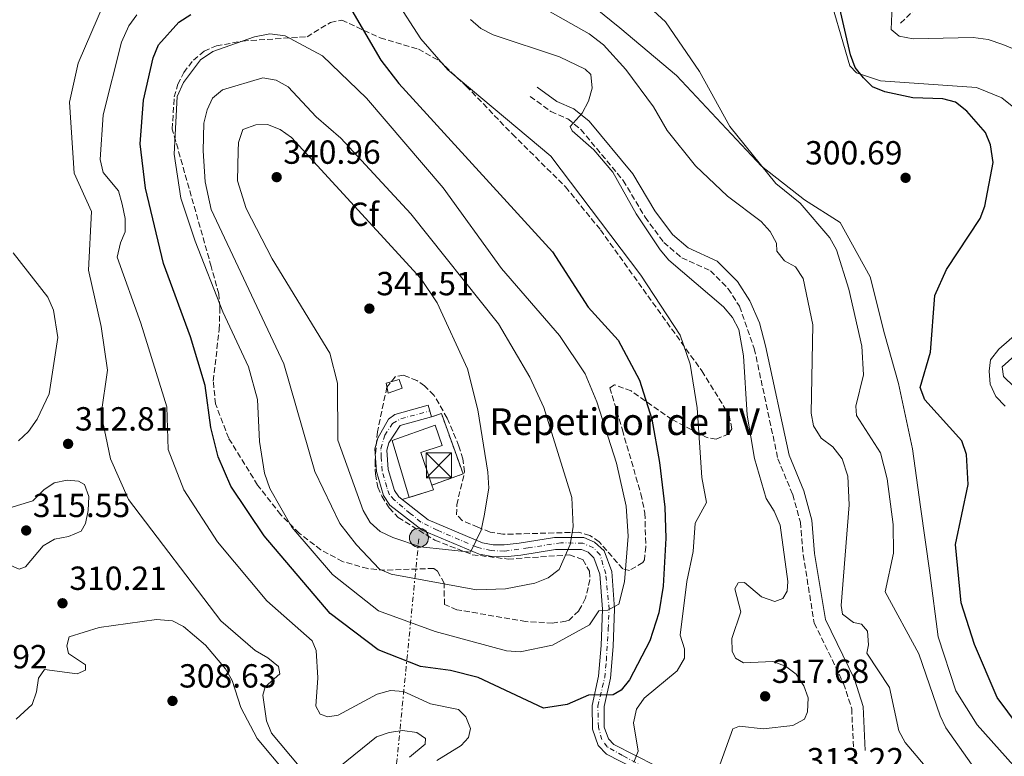
# Model space of a CAD drawing. Units: metres. Extents: x 618934 to 622422, y 4655414 to 4657783.
# Drawn here: x 619449 to 619744, y 4656676 to 4656897 of the extents above; entities that cross this region are included whole.
import ezdxf
from ezdxf.enums import TextEntityAlignment as Align

# ---------------------------------------------------------------- set-up
doc = ezdxf.new("R2010")
doc.units = ezdxf.units.M
doc.header["$MEASUREMENT"] = 0
for name, pattern in [('DGN Style 2', [1.7399219301090239, 1.043953158065414, -0.6959687720436097]), ('DGN Style 3', [2.435890702152634, 1.739921930109024, -0.6959687720436097]), ('DGN Style 4', [2.7856150101045474, 1.391937544087219, -0.6959687720436097, 0.001739921930109024, -0.6959687720436097]), ('DGN Style 7', [3.4798438602180486, 1.565929737098122, -0.6959687720436097, 0.5219765790327072, -0.6959687720436097])]:
    doc.linetypes.add(name, pattern=pattern)
for name, color, linetype, lineweight in [('Balsa-alberca', 142, 'Continuous', 0), ('Camino', 7, 'DGN Style 3', 0), ('Caseta-cabaña', 1, 'Continuous', 0), ('Complejo', 6, 'Continuous', 0), ('Cota de punto acotado terreno', 7, 'Continuous', 0), ('Curva de nivel directora', 30, 'Continuous', 30), ('Curva de nivel intermedia', 30, 'Continuous', 0), ('Edificio', 1, 'Continuous', 13), ('Eje pista pavimentada', 7, 'DGN Style 4', 0), ('Etiqueta de zona arbolada', 92, 'Continuous', 0), ('Límite de complejo', 6, 'Continuous', 13), ('Línea de cambio de uso (parcela vista)', 92, 'Continuous', 0), ('Línea de pista pavimentada', 7, 'Continuous', 0), ('Línea eléctrica', 6, 'DGN Style 7', 0), ('Margen derecho', 7, 'Continuous', 0), ('pavimentado', 23, 'Continuous', 0), ('Poste tendido eléctrico', 7, 'Continuous', 0), ('Punto acotado terreno (símbolo)', 7, 'Continuous', 0), ('Tela metálica o alambrada', 7, 'DGN Style 2', 0), ('Texto de Complejos e instalaciones', 6, 'Continuous', 0), ('Torre eléctrica', 7, 'Continuous', 0), ('Transformador', 7, 'Continuous', 0), ('Vaguada', 142, 'DGN Style 3', 13), ('Zona arbolada', 92, 'DGN Style 3', 0)]:
    doc.layers.add(name, color=color, linetype=linetype, lineweight=lineweight)
doc.styles.add('Style-Arial', font='arial.ttf')

# ---------------------------------------------------------------- blocks, each defined once
blk = doc.blocks.new('5PATER')
at = {"layer": 'Balsa-alberca', "linetype": 'Continuous', "lineweight": 0}
h = blk.add_hatch(color=51, dxfattribs=at)
edge = h.paths.add_edge_path()
edge.add_ellipse((0, 0), major_axis=(-0.1095731443231308, -0.1110710700762829), ratio=0.9994222409660317, start_angle=0, end_angle=360)
blk = doc.blocks.new('5TME')
at = {"layer": 'Transformador', "color": 7, "linetype": 'Continuous', "lineweight": 0}
for p, q in [((-0.375, 0.375), (0.375, -0.375)), ((0.3723, 0.3776), (-0.3716, -0.3784))]:
    blk.add_line(p, q, dxfattribs=at)
at = {"layer": 'Transformador', "color": 7, "linetype": 'Continuous', "lineweight": 0, "flags": 128}
blk.add_lwpolyline([(-0.375, -0.375), (0.375, -0.375), (0.375, 0.375), (-0.375, 0.375), (-0.3716, -0.3784)], dxfattribs=at)
blk = doc.blocks.new('5PELE')
at = {"layer": 'Transformador', "linetype": 'Continuous', "lineweight": 0}
h = blk.add_hatch(color=9, dxfattribs=at)
edge = h.paths.add_edge_path()
edge.add_arc((-2.000000476837158e-05, 0), 0.2850000000000001, 0, 360)
at = {"layer": 'Transformador', "color": 252, "linetype": 'Continuous', "lineweight": 0}
blk.add_circle((-2.000000476837158e-05, 0), 0.2850000000000001, dxfattribs=at)

msp = doc.modelspace()

# ---------------------------------------------------------------- linework, layer by layer
at = {"layer": 'Camino', "color": 7, "linetype": 'DGN Style 3', "lineweight": 0}
msp.add_polyline3d([(619602.1200000006, 4656873.82, 314.9900000000053), (619608.320000001, 4656869.31, 314.9900000000053), (619613.3799999993, 4656867.07, 314.570000000007), (619617.2800000019, 4656863.920000004, 314.570000000007), (619629.9699999987, 4656848.620000001, 314.570000000007), (619636.510000001, 4656837.63, 314.1499999999942), (619642.1000000013, 4656830.109999999, 314.1499999999942), (619647.489999998, 4656825.469999999, 313.729999999996), (619656.0699999989, 4656821.590000001, 313.3099999999977), (619661.4200000021, 4656816.230000001, 313.3099999999977), (619664.7600000015, 4656810.940000002, 313.3099999999977), (619669.2099999995, 4656798.31, 313.3099999999977), (619676.2699999983, 4656765.300000001, 312.0599999999978), (619680.7099999995, 4656754.560000001, 311.6399999999995), (619683.0100000018, 4656746.27, 311.6399999999995), (619683.8200000009, 4656736.480000002, 312.0599999999978), (619687.1700000014, 4656716.06, 311.2200000000013), (619695.949999999, 4656697.940000001, 310.8099999999977), (619698.3799999986, 4656690.399999999, 310.8099999999977), (619698.9299999987, 4656677.710000004, 310.3899999999995)], dxfattribs=at)
at = {"layer": 'Caseta-cabaña', "color": 1, "linetype": 'Continuous', "lineweight": 0, "elevation": 345.5399999999937, "flags": 128}
msp.add_lwpolyline([(619563.7800000003, 4656786.4), (619559.5700000003, 4656784.880000001), (619559.0199999996, 4656787.880000001), (619562.8300000001, 4656789.01), (619563.7800000003, 4656786.4)], close=True, dxfattribs=at)
msp.add_lwpolyline([(619559.5700000003, 4656784.880000001), (619559.0199999996, 4656787.880000001), (619562.8300000001, 4656789.01), (619563.7800000003, 4656786.4), (619559.5700000003, 4656784.880000001)], dxfattribs=at)
at = {"layer": 'Complejo', "color": 6, "linetype": 'Continuous', "lineweight": 0}
msp.add_polyline3d([(619563.8200000003, 4656753.059999999, 342.0900000000001), (619562.7300000006, 4656753.91, 342.2), (619561.4299999997, 4656755.800000001, 342.62), (619559.629999999, 4656762.080000003, 343.0300000000001), (619559.2199999989, 4656767.890000001, 343.45), (619559.7899999992, 4656770.030000002, 343.45), (619563.1600000003, 4656775.219999999, 343.87), (619572.5300000012, 4656777.859999999, 343.45), (619575.5399999992, 4656778.800000001, 342.67), (619582, 4656760.760000002, 340.76), (619572.6499999985, 4656757.350000001, 341.45), (619573.120000001, 4656755.980000001, 341.33)], close=True, dxfattribs=at)
at = {"layer": 'Curva de nivel directora', "color": 30, "linetype": 'Continuous', "lineweight": 30, "flags": 128}
for points, elevation in [([(619757.889999998, 4656672.33), (619741.9699999992, 4656693.730000002), (619735.1299999994, 4656709.600000001), (619731.1199999995, 4656722.140000002), (619729.4299999997, 4656739.609999999), (619733.2299999995, 4656757.570000002), (619732.7800000003, 4656766.51), (619731.3499999997, 4656770.650000001), (619720.2299999997, 4656782.940000001), (619718.8799999997, 4656786.670000001), (619721.9299999987, 4656797.189999999), (619723.2999999986, 4656814.180000001), (619726.7199999985, 4656822), (619736.7999999991, 4656837.26), (619738.2599999988, 4656840.980000001), (619740.7300000008, 4656853.99), (619739.9500000008, 4656859.300000001), (619738.4699999989, 4656863.020000001), (619732.8399999985, 4656869.430000001), (619729.4400000009, 4656872.119999999), (619725.6399999988, 4656873.15), (619716.649999999, 4656873.410000001), (619708.3299999996, 4656875.190000001), (619704.6199999992, 4656876.690000001), (619701.9500000004, 4656879.410000001), (619699.4299999991, 4656882.52), (619698.05, 4656886.290000001), (619694.0699999991, 4656903.780000002)], 300), ([(619548.7099999987, 4656899.59), (619557.3900000001, 4656884.65), (619562.75, 4656877.660000001), (619608.8099999982, 4656827.300000002), (619619.4500000001, 4656810.730000001), (619628.4499999988, 4656800.770000001), (619634.8599999994, 4656788.83), (619638.5099999993, 4656777.170000002), (619640.8000000003, 4656764.130000002), (619642.47, 4656750.760000001), (619642.6800000002, 4656741.529999999), (619641.9200000003, 4656727.140000002), (619640.6199999994, 4656719.140000002), (619637.9100000003, 4656710.720000002), (619631.8799999999, 4656699.080000001), (619629.3299999994, 4656695.980000001), (619627.0000000005, 4656694.520000001), (619619.5799999996, 4656694.480000001), (619613.1600000003, 4656691.640000002), (619606.0700000002, 4656690.560000001), (619586.5700000004, 4656699.789999999), (619578.2099999986, 4656701.87), (619569.239999999, 4656703.000000001), (619556.619999999, 4656708.02), (619542.2099999988, 4656718.869999999), (619522.4299999997, 4656742.210000001), (619512.4899999998, 4656757.050000003), (619508.6599999988, 4656765.87), (619506.4999999995, 4656774.59), (619504.7699999994, 4656787.210000002), (619500.3599999994, 4656801.760000001), (619492.3499999986, 4656823.740000002), (619486.8999999993, 4656846.350000001), (619485.339999999, 4656859.609999999), (619486.3099999991, 4656872.710000002), (619489.2399999994, 4656885.400000001), (619490.86, 4656889.270000001), (619496.8700000005, 4656896.070000002), (619500.4899999991, 4656898.400000001)], 325)]:
    msp.add_lwpolyline(points, dxfattribs=dict(at, elevation=elevation))
at = {"layer": 'Curva de nivel intermedia', "color": 30, "linetype": 'Continuous', "lineweight": 0, "flags": 128}
for points, elevation in [([(619478.4700000003, 4656910.939999998), (619466.8000000005, 4656883.83), (619464.1300000016, 4656872.100000001), (619465.5800000001, 4656850.829999999), (619470.7900000003, 4656839.390000001), (619469.8200000002, 4656821.75), (619473.6500000014, 4656804.900000001), (619475.5199999999, 4656791.81), (619473.6300000012, 4656778.650000001), (619476.4100000019, 4656765.230000001), (619481.8099999997, 4656753.109999999), (619509.4900000002, 4656716.759999999), (619519.7100000017, 4656707.8), (619523.5400000005, 4656705.65), (619526.7400000013, 4656703.02), (619527.1100000001, 4656700.84), (619522.7300000014, 4656696.970000001), (619522.0800000011, 4656694.439999999), (619523.1200000005, 4656686.800000001), (619524.6400000004, 4656683.090000001), (619532.9800000018, 4656673.170000001)], 315.0000000000001), ([(619747.6799999999, 4656887.660000001), (619743.6000000008, 4656889.349999999), (619739.230000001, 4656890.83), (619734.7000000003, 4656891.499999999), (619716.7699999998, 4656891.109999999), (619712.5400000007, 4656891.850000001), (619710.2300000017, 4656893.83), (619710.7800000017, 4656908.400000001)], 294.9999999999999), ([(619741.900000002, 4656662.939999998), (619726.5500000009, 4656684.669999998), (619724.8400000009, 4656688.279999998), (619718.4700000007, 4656706.84), (619708.4400000013, 4656725.4), (619710.8900000012, 4656736.989999999), (619710.7999999997, 4656745.55), (619709.0000000002, 4656759.259999999), (619707.0199999998, 4656767.01), (619699.8300000015, 4656778.24), (619699.6100000002, 4656781.080000001), (619701.87, 4656790.41), (619701.4200000007, 4656799.009999999), (619697.5600000005, 4656816.119999999), (619693.7899999998, 4656827.91), (619691.7900000016, 4656831.48), (619682.9600000003, 4656841.849999999), (619675.7000000004, 4656847.689999999), (619661.8899999993, 4656864.830000001), (619652.8400000012, 4656881.319999999), (619642.6100000008, 4656896.179999999), (619632.9300000003, 4656905.130000001)], 305.0000000000001), ([(619633.1400000004, 4656674.369999998), (619634.4400000012, 4656677.679999999), (619633.0800000001, 4656686.159999999), (619633.9500000018, 4656690.289999997), (619636.2100000015, 4656693.529999998), (619646.1200000001, 4656701.779999998), (619648.2900000005, 4656705.519999999), (619648.3399999996, 4656708.369999998), (619647.0000000007, 4656712.430000001), (619649.0400000014, 4656728.5), (619650.9400000013, 4656737.479999999), (619651.5200000004, 4656745.930000001), (619654.9000000021, 4656752.15), (619653.5200000008, 4656759.63), (619652.1300000005, 4656780.58), (619649.9600000001, 4656793.600000001), (619646.9699999995, 4656802.310000001), (619635.1900000002, 4656820.25), (619608.2800000008, 4656855.899999999), (619577.4300000007, 4656881.779999998), (619569.3300000004, 4656891.09), (619561.8800000006, 4656902.689999998)], 319.9999999999999), ([(619722.5900000001, 4656670.59), (619714.4299999995, 4656680.259999999), (619712.5000000005, 4656683.779999998), (619709.6999999998, 4656696.73), (619702.9200000005, 4656707.08), (619703.4300000002, 4656709.499999999), (619703.0600000013, 4656713.59), (619701.2599999999, 4656715.730000001), (619698.9000000017, 4656716.27), (619695.6600000006, 4656718.730000001), (619695.2400000005, 4656721.279999998), (619697.6600000011, 4656751.5), (619697.240000001, 4656760.019999999), (619695.4900000007, 4656765.24), (619692.7000000012, 4656768.800000001), (619689.2700000004, 4656771.4), (619686.900000001, 4656775.15), (619686.1900000002, 4656778.970000001), (619686.6900000009, 4656805.42), (619683.8200000009, 4656819.289999999), (619681.5099999999, 4656822.82), (619678.2400000019, 4656824.550000001), (619675.9199999995, 4656827.499999999), (619675.8300000001, 4656829.84), (619673.9800000016, 4656833.38), (619671.2999999993, 4656836.350000001), (619661.2099999997, 4656843.970000001), (619651.6100000021, 4656853.060000001), (619643.0700000012, 4656863.630000001), (619639.03, 4656870.689999999), (619630.7700000011, 4656881.880000001), (619624.0099999997, 4656889.239999999), (619619.7899999997, 4656892.58), (619600.9800000006, 4656903.26)], 310), ([(619484.2999999997, 4656898.279999998), (619481.9400000017, 4656894.980000001), (619479.7800000003, 4656890.119999999), (619474.2700000005, 4656868.36), (619473.3300000017, 4656854.92), (619474.2300000002, 4656851.02), (619478.8000000011, 4656845.539999999), (619479.9700000002, 4656841.52), (619480.8200000017, 4656837.269999999), (619480.8600000021, 4656833.27), (619479.4600000005, 4656830.009999999), (619478.4800000016, 4656825.640000002), (619485.5700000015, 4656805.929999999), (619493.360000001, 4656780.859999999), (619493.7000000009, 4656768.09), (619498.4500000007, 4656756), (619508.5, 4656740.390000001), (619523.3000000013, 4656722.74), (619536.8700000012, 4656710.769999999), (619538.02, 4656707.869999999), (619538.5200000008, 4656699.67), (619537.9100000005, 4656691.13), (619539.2000000002, 4656688.759999999), (619541.5300000014, 4656687.99), (619544.6100000015, 4656688.499999999), (619556.3200000017, 4656694.76), (619560.3200000004, 4656695.890000002), (619564.1300000015, 4656695.560000001), (619572.2600000007, 4656691.880000002), (619580.6100000015, 4656690.180000001), (619582.8200000019, 4656687.949999999), (619584.2300000002, 4656684.449999999), (619583.6199999999, 4656681.749999999), (619581.4000000004, 4656679.349999999), (619574.1400000006, 4656674.859999998)], 319.9999999999999), ([(619658.3800000001, 4656672.149999999), (619662.8000000013, 4656684.319999999), (619664.7900000005, 4656685.149999999), (619671.8899999994, 4656684.36), (619680.780000001, 4656685.41), (619684.25, 4656687.289999999), (619685.1599999998, 4656689.42), (619685.3699999999, 4656693.66), (619684.0600000002, 4656697.230000001), (619681.74, 4656700.739999999), (619678.5400000014, 4656703.140000001), (619674.7700000006, 4656704.519999999), (619665.9900000008, 4656704.119999999), (619663.5299999999, 4656705.5), (619662.570000001, 4656707.619999999), (619662.5000000017, 4656711.470000001), (619665.2100000008, 4656719.380000001), (619663.3900000014, 4656726.27), (619664.3500000002, 4656728.09), (619666.3000000016, 4656728.189999999), (619671.4100000011, 4656723.920000001), (619675.3600000007, 4656722.55), (619677.7500000001, 4656723.38), (619679.0199999998, 4656725.560000001), (619679.2099999997, 4656728.539999999), (619676.9200000009, 4656745.359999998), (619675.1500000006, 4656749.569999999), (619672.7800000013, 4656753.36), (619669.3100000002, 4656765.32), (619667.0999999995, 4656778.350000001), (619665.9900000008, 4656796.13), (619664.6200000007, 4656804.019999998), (619662.6500000015, 4656807.619999999), (619660.0200000008, 4656810.810000001), (619643.6400000014, 4656824.800000001), (619641.0500000007, 4656827.850000001), (619633.8400000001, 4656838.679999999), (619626.8100000003, 4656851.140000001), (619621.1300000009, 4656857.850000001), (619614.6800000002, 4656863.480000001), (619614.0300000019, 4656864.789999999), (619617.6500000006, 4656868.800000001), (619619.5800000017, 4656872.42), (619620.6500000001, 4656876.319999999), (619620.2500000001, 4656880.400000001), (619618.5400000003, 4656881.999999999), (619610.8400000001, 4656885.679999998), (619591.0300000019, 4656892.27), (619587.3100000003, 4656894.140000001), (619584.2200000011, 4656896.859999998)], 315.0000000000001), ([(619524.1700000009, 4656892.58), (619519.5500000007, 4656891.680000001), (619507.1000000008, 4656887.25), (619503.3600000013, 4656884.8), (619498.2600000006, 4656877.970000002), (619496.3700000019, 4656873.850000001), (619495.5200000004, 4656856.529999999), (619497.5200000008, 4656843.349999999), (619501.8000000013, 4656830.46), (619510.1200000005, 4656809.34), (619517.7800000005, 4656792.829999999), (619520.4500000015, 4656783.07), (619521.0100000004, 4656770.430000001), (619522.5800000017, 4656760.929999998), (619524.1700000009, 4656756.359999999), (619530.7100000011, 4656744.770000001), (619542.8900000005, 4656730.560000001), (619556.7199999995, 4656719.689999999), (619573.7000000002, 4656713.48), (619595.0599999996, 4656707.699999999), (619599.0600000005, 4656707.409999999), (619608.7700000004, 4656709.409999999), (619619.85, 4656715.500000001), (619622.6500000006, 4656719.74), (619625.3600000021, 4656719.890000001), (619628.67, 4656721.739999999), (619630.3200000018, 4656728.429999999), (619631.4900000008, 4656742.09), (619630.8800000006, 4656751.06), (619627.9200000013, 4656763.930000001), (619622.0300000015, 4656782.359999999), (619618.5500000013, 4656790.679999999), (619610.9299999994, 4656802.220000001), (619593.5399999997, 4656822.279999999), (619576.0300000015, 4656846.48), (619553.0899999996, 4656873.32), (619539.9500000012, 4656885.970000001), (619528.790000001, 4656891.949999998), (619524.1700000009, 4656892.58)], 330.0000000000001), ([(619522.0899999999, 4656879.429999999), (619509.9300000005, 4656875.83), (619506.940000002, 4656873.269999999), (619505.3799999997, 4656869.789999999), (619504.4100000019, 4656865.820000002), (619504.1799999994, 4656857.550000001), (619504.7800000006, 4656848.199999998), (619506.5800000001, 4656839.989999999), (619528.3000000014, 4656793.720000001), (619537.6700000013, 4656761.409999999), (619545.0899999999, 4656745.899999999), (619550.060000001, 4656739.529999998), (619557.0300000003, 4656732.159999999), (619560.4500000001, 4656730.699999999), (619586.0499999997, 4656726.02), (619594.74, 4656726.259999999), (619603.530000001, 4656728.050000001), (619607.4400000003, 4656729.630000001), (619610.8199999998, 4656732.079999999), (619614.0800000011, 4656739.58), (619614.9900000007, 4656744.909999999), (619614.5700000006, 4656753.669999998), (619606.2100000009, 4656780.619999998), (619601.9500000007, 4656789.699999999), (619592.5899999997, 4656805.679999999), (619566.3399999997, 4656838.689999998), (619545.3899999994, 4656861.349999999), (619538.010000001, 4656867.759999999), (619529.6600000004, 4656876.65), (619526.0300000005, 4656878.66), (619522.0899999999, 4656879.429999999)], 334.9999999999999), ([(619523.5000000002, 4656865.390000001), (619519.9500000009, 4656865.359999998), (619516.0500000004, 4656863.92), (619514.7500000017, 4656860.060000001), (619514.630000001, 4656857.56), (619514.5199999993, 4656848.489999999), (619517.0700000019, 4656840.239999999), (619524.8900000006, 4656825.199999998), (619542.1200000015, 4656796.939999999), (619544.4400000017, 4656787.909999999), (619544.5100000009, 4656770.859999999), (619552.1100000006, 4656749.730000001), (619554.2200000007, 4656746.149999999), (619557.1900000012, 4656743.46), (619560.9300000007, 4656741.679999999), (619569.2600000012, 4656738.9), (619584.2000000011, 4656737.340000001), (619587.4000000019, 4656743.930000001), (619588.3699999996, 4656748.179999999), (619589.750000001, 4656756.480000001), (619589.4500000017, 4656761.230000001), (619586.4299999997, 4656779.930000001), (619583.3000000003, 4656792.199999998), (619574.2700000004, 4656812.009999999), (619569.3400000016, 4656819.269999999), (619530.6200000015, 4656861.569999999), (619527.2100000007, 4656863.900000001), (619523.5000000002, 4656865.390000001)], 340.0000000000001), ([(619447.2800000006, 4656826.980000001), (619457.7200000011, 4656813.73), (619459.390000001, 4656809.829999999), (619460.6700000016, 4656801.630000001), (619458.0900000001, 4656784.739999999), (619454.5000000002, 4656777.100000001), (619451.9100000019, 4656773.409999999), (619448.9200000013, 4656770.649999999)], 310), ([(619750.140000001, 4656783.779999998), (619743.8300000011, 4656789.909999999), (619743.3799999995, 4656792.86), (619757.6600000003, 4656805.63)], 294.9999999999999), ([(619463.47, 4656758.87), (619459.5400000006, 4656758.029999999), (619456.4600000004, 4656755.939999999), (619453.2300000007, 4656752.649999999), (619441.0600000002, 4656748.949999998), (619437.9000000019, 4656745.930000001), (619438.140000001, 4656744.150000001), (619442.9900000013, 4656736.779999999), (619445.7200000006, 4656733.659999999), (619449.1300000013, 4656732.199999999), (619450.9800000021, 4656732.869999998), (619456.2400000015, 4656739.16), (619459.6700000003, 4656741.23), (619463.820000001, 4656742.03), (619467.6200000008, 4656743.619999999), (619468.9300000007, 4656745.869999997), (619469.7199999996, 4656749.789999999), (619470.0000000012, 4656753.939999999), (619468.6600000003, 4656757.54), (619466.8400000007, 4656758.539999999), (619463.47, 4656758.87)], 315), ([(619448.2300000006, 4656687.279999999), (619452.9600000002, 4656691.680000001), (619454.3300000003, 4656695.399999999), (619454.8600000001, 4656699.57), (619456.6500000005, 4656702.109999999), (619466.4200000005, 4656700.810000001), (619468.9500000007, 4656701.939999999), (619468.9100000005, 4656703.509999999), (619463.8800000013, 4656706.970000001), (619463.3499999995, 4656709.220000001), (619464.1000000003, 4656711.910000001), (619473.0099999999, 4656714.74), (619490.2100000017, 4656717.09), (619494.9800000016, 4656716.67), (619498.3299999998, 4656714.98), (619504.9000000014, 4656709.430000001), (619510.9200000007, 4656702.359999999), (619512.9000000011, 4656698.88), (619515.5000000006, 4656690.71), (619520.3600000021, 4656681.499999999), (619529.000000001, 4656671.119999999)], 310), ([(619545.1500000004, 4656673.079999999), (619556.04, 4656681.99), (619559.9100000013, 4656683.300000001), (619563.8699999999, 4656683.869999998), (619568.1500000004, 4656683.31), (619570.8100000002, 4656681.439999999), (619570.6800000005, 4656679.74), (619566, 4656675.869999998)], 315.0000000000001)]:
    msp.add_lwpolyline(points, dxfattribs=dict(at, elevation=elevation))
at = {"layer": 'Edificio', "color": 1, "linetype": 'Continuous', "lineweight": 13}
msp.add_polyline3d([(619573.1200000001, 4656755.980000001, 346.7899999999936), (619565.9000000004, 4656753.710000001, 346.7899999999936), (619560.8099999996, 4656770.74, 347.6300000000047), (619573.6500000004, 4656775.300000001, 348.0500000000029), (619575.7400000002, 4656769.289999999, 347.2100000000065), (619569.3200000003, 4656767.199999999, 346.7899999999936), (619572.6500000004, 4656757.350000001, 346.7899999999936)], close=True, dxfattribs=at)
at = {"layer": 'Edificio', "color": 51, "linetype": 'Continuous', "lineweight": 13}
msp.add_polyline3d([(619572.6500000004, 4656757.350000001, 346.7899999999936), (619569.3200000003, 4656767.199999999, 346.7899999999936), (619575.7400000002, 4656769.289999999, 347.2100000000065), (619573.6500000004, 4656775.300000001, 348.0500000000029), (619560.8099999996, 4656770.74, 347.6300000000047), (619565.9000000004, 4656753.710000001, 346.7899999999936), (619573.1200000001, 4656755.980000001, 346.7899999999936), (619572.6500000004, 4656757.350000001, 346.7899999999936)], dxfattribs=at)
at = {"layer": 'Eje pista pavimentada', "color": 7, "linetype": 'DGN Style 4', "lineweight": 0}
for points in [[(619569.3500000006, 4656746.300000002, 341.4799999999959), (619566.1700000021, 4656748.920000004, 341.7799999999988), (619561.3799999978, 4656752.930000001, 342.2400000000054), (619559.9899999974, 4656754.430000001, 342.5399999999937), (619559.1499999971, 4656756.780000002, 342.7200000000012), (619557.8199999993, 4656761.620000001, 343.0200000000041), (619557.4799999995, 4656765.720000001, 343.3099999999978), (619557.4200000013, 4656768.289999999, 343.4499999999972), (619558.539999999, 4656772.300000001, 343.5500000000029), (619560.8799999993, 4656775.810000001, 343.8300000000017), (619563.3799999983, 4656777.260000003, 343.820000000007), (619572.0399999995, 4656779.59, 343.4499999999972)], [(619638.859999998, 4656671.559999999, 318.3999999999943), (619629.7299999995, 4656676.350000001, 320.179999999993), (619625.1999999988, 4656678.940000002, 321.0899999999965), (619623.5899999995, 4656681.170000004, 321.6699999999984), (619622.53, 4656684.850000001, 323.429999999993), (619622.3599999979, 4656691.149999999, 324.2200000000012), (619624.4099999998, 4656699.7, 326.6900000000023), (619624.9100000004, 4656704.88, 327.8500000000059), (619625.4699999993, 4656714.190000003, 329.5899999999966), (619625.7399999974, 4656720.170000002, 330.1199999999953), (619624.7299999994, 4656730.760000003, 331.8300000000019), (619623.0300000008, 4656736.460000002, 332.5500000000029), (619621.019999999, 4656738.580000003, 332.8899999999994), (619617.8500000017, 4656739.969999999, 333.8399999999966), (619611.3299999973, 4656740.080000003, 335.5000000000001), (619601.5199999993, 4656738.63, 337.820000000007), (619594.3899999991, 4656737.580000003, 338.4400000000026), (619590.3799999993, 4656737.800000001, 339.320000000007), (619586.1999999994, 4656738.750000001, 339.699999999997), (619574.2800000014, 4656743.880000001, 340.979999999996), (619569.3500000006, 4656746.300000002, 341.4799999999959)]]:
    msp.add_polyline3d(points, dxfattribs=at)
at = {"layer": 'Límite de complejo', "color": 6, "linetype": 'Continuous', "lineweight": 13}
msp.add_polyline3d([(619563.8200000012, 4656753.059999998, 342.0899999999965), (619562.7300000006, 4656753.909999999, 342.1999999999971), (619561.4299999997, 4656755.8, 342.6199999999953), (619559.629999998, 4656762.080000001, 343.0299999999988), (619559.2199999989, 4656767.890000001, 343.4499999999971), (619559.789999999, 4656770.030000002, 343.4499999999971), (619563.1599999996, 4656775.220000001, 343.8699999999953), (619572.5300000017, 4656777.859999999, 343.4499999999971), (619575.5399999982, 4656778.8, 342.6699999999983), (619581.9999999999, 4656760.760000003, 340.7599999999948), (619572.6499999979, 4656757.350000001, 341.4499999999971), (619573.1200000017, 4656755.980000001, 341.3300000000018), (619563.8200000012, 4656753.059999998, 342.0899999999965)], dxfattribs=at)
at = {"layer": 'Línea de cambio de uso (parcela vista)', "color": 92, "linetype": 'Continuous', "lineweight": 0}
for points in [[(619778.5199999996, 4656637.850000001, 298.3399999999965), (619735.9000000004, 4656685.609999999, 301.5500000000029), (619729.5199999996, 4656695.76, 301.8099999999977), (619724.2300000006, 4656711.960000001, 301.6300000000047), (619721.7199999997, 4656731.09, 301.0200000000041), (619718.9699999997, 4656750.880000001, 301.8300000000018), (619716.5800000001, 4656768.24, 301.2899999999936), (619712.4100000003, 4656787.800000001, 301.0299999999988), (619708.2000000002, 4656802.66, 301.0200000000041), (619703.8799999999, 4656819.82, 301.9700000000012), (619694.9000000004, 4656836.100000001, 303.1199999999953), (619684.2000000002, 4656842.83, 303.6699999999983), (619671.3899999997, 4656852.91, 304.4900000000052), (619645.9500000002, 4656880.050000001, 305.8300000000018), (619628.9000000004, 4656894.369999999, 306.9799999999959), (619611.75, 4656908.33, 306.3699999999953)], [(619690.4800000006, 4656908.09, 300.5299999999988), (619697.8099999996, 4656882.949999999, 299.1499999999942), (619699.7699999996, 4656880.92, 298.8800000000047), (619707.0099999999, 4656878.460000001, 299.1199999999953), (619735.7699999996, 4656876.52, 298.8800000000047), (619743.29, 4656873.41, 298.6100000000006), (619746.4100000003, 4656870.890000001, 298.6100000000006)], [(619750.9000000004, 4656805.52, 297.5399999999936), (619742.4000000004, 4656798.09, 297.2700000000041), (619739.9699999997, 4656794.92, 297.0500000000029), (619739.5, 4656791.560000001, 296.7400000000052), (619739.8300000001, 4656787.58, 296.7400000000052), (619741.5499999998, 4656783.960000001, 296.7400000000052), (619744.29, 4656781.029999999, 296.7400000000052)]]:
    msp.add_polyline3d(points, dxfattribs=at)
at = {"layer": 'Línea de pista pavimentada', "color": 7, "linetype": 'Continuous', "lineweight": 0}
for points in [[(619637.6099999985, 4656670.289999999, 318.4700000000013), (619624.9799999997, 4656676.77, 320.8899999999995), (619622.4299999995, 4656679.410000001, 321.3000000000029), (619620.7199999974, 4656684.219999999, 323.3899999999995), (619620.639999999, 4656691.399999999, 324.229999999996), (619622.5799999969, 4656700.13, 326.7400000000052), (619623.3399999992, 4656709.289999999, 328.8300000000019), (619623.7300000002, 4656720.239999999, 330.5000000000001), (619622.9600000014, 4656730.730000001, 331.8699999999953), (619621.199999998, 4656735.630000001, 332.5899999999965), (619619.4299999998, 4656737.250000001, 333.0000000000001), (619617.4499999996, 4656738.080000003, 333.8399999999966), (619609.699999998, 4656738.100000001, 335.8300000000017), (619599.2899999986, 4656736.399999999, 338.4400000000026), (619594.4999999986, 4656735.88, 338.4400000000026), (619590.7100000001, 4656735.95, 339.2700000000042), (619586.8099999975, 4656736.670000002, 339.5899999999965), (619569.7199999995, 4656743.880000001, 341.3600000000005), (619560.0900000002, 4656751.420000002, 342.199999999997), (619558.1400000011, 4656754.239999998, 342.6199999999953), (619556.0699999991, 4656761.449999999, 343.0299999999989), (619555.5899999986, 4656768.239999999, 343.4499999999972), (619556.4400000002, 4656771.410000001, 343.4499999999972), (619559.7300000003, 4656777.13, 343.8699999999955), (619561.5499999998, 4656778.500000001, 343.8699999999955), (619571.5599999989, 4656781.309999999, 343.4499999999972), (619572.5300000012, 4656777.859999999, 343.4499999999972)], [(619639.6900000017, 4656673.260000003, 318.4700000000013), (619627.1400000012, 4656679.699999999, 320.8899999999995), (619625.5499999997, 4656681.350000001, 321.3000000000029), (619624.3000000003, 4656684.86, 323.3899999999995), (619624.2399999977, 4656691.020000001, 324.229999999996), (619626.1399999998, 4656699.590000001, 326.7400000000052), (619626.9200000021, 4656709.07, 328.8300000000019), (619627.32, 4656720.309999999, 330.5000000000001), (619626.5100000009, 4656731.480000002, 331.8699999999953), (619624.2800000003, 4656737.670000004, 332.5899999999965), (619621.399999999, 4656740.32, 333.0000000000001), (619618.1800000003, 4656741.670000002, 333.8399999999966), (619609.4099999995, 4656741.699999999, 335.8300000000017), (619598.8099999981, 4656739.960000002, 338.4400000000026), (619594.3299999987, 4656739.480000001, 338.4400000000026), (619591.0699999998, 4656739.530000002, 339.2700000000042), (619587.8400000001, 4656740.13, 339.5899999999965), (619571.5599999989, 4656747.000000001, 341.3600000000005), (619562.73, 4656753.91, 342.199999999997), (619561.4299999991, 4656755.800000001, 342.6199999999953), (619559.6299999976, 4656762.080000003, 343.0299999999989), (619559.2199999985, 4656767.890000001, 343.4499999999972), (619559.7899999984, 4656770.030000002, 343.4499999999972), (619563.1599999992, 4656775.220000001, 343.8699999999955), (619572.5300000012, 4656777.859999999, 343.4499999999972)]]:
    msp.add_polyline3d(points, dxfattribs=at)
at = {"layer": 'Línea eléctrica', "color": 6, "linetype": 'DGN Style 7', "lineweight": 0, "extrusion": (-0.995191644233381, 0.09794389739896735, 0.0007643365489147527), "elevation": -160490.0088200042, "flags": 128}
msp.add_lwpolyline([(-4694799.607370428, 379.5884904564909), (-4694809.142829741, 382.5384865684953), (-4694862.5017271, 398.4485002156417), (-4694951.039221203, 429.7685051143429), (-4695034.704000778, 463.3485149232263)], dxfattribs=at)
at = {"layer": 'Margen derecho', "color": 7, "linetype": 'Continuous', "lineweight": 0}
msp.add_polyline3d([(619604.1700000025, 4656876.63, 314.9900000000053), (619610.0699999989, 4656872.350000002, 314.9900000000053), (619615.2099999997, 4656870.07, 314.570000000007), (619619.7399999984, 4656866.399999999, 314.570000000007), (619632.8200000008, 4656850.640000002, 314.570000000007), (619639.3999999989, 4656839.56, 314.1499999999942), (619644.6700000018, 4656832.500000001, 314.1499999999942), (619649.379999999, 4656828.430000001, 313.729999999996), (619658.0799999983, 4656824.500000001, 313.3099999999977), (619664.1499999991, 4656818.41, 313.3099999999977), (619667.8399999995, 4656812.57, 313.3099999999977), (619670.7199999982, 4656805.949999999, 313.3099999999977), (619672.5899999992, 4656799.140000001, 313.3099999999977), (619679.61, 4656766.34, 312.0599999999978), (619684.0100000009, 4656755.7, 311.6399999999995), (619686.4499999996, 4656746.890000002, 311.6399999999995), (619687.280000001, 4656736.909999999, 312.0599999999978), (619690.5199999998, 4656717.13, 311.2200000000013), (619699.19, 4656699.239999999, 310.8099999999977), (619701.8399999987, 4656691.030000002, 310.8099999999977), (619702.4099999988, 4656677.86, 310.3899999999995)], dxfattribs=at)
at = {"layer": 'pavimentado', "color": 23, "linetype": 'Continuous', "lineweight": 0}
msp.add_polyline3d([(619637.609999999, 4656670.289999999, 318.4700000000012), (619624.9800000002, 4656676.769999999, 320.8899999999995), (619622.4299999999, 4656679.41, 321.3000000000029), (619620.7199999979, 4656684.219999999, 323.3899999999995), (619620.6399999995, 4656691.399999998, 324.2299999999959), (619622.5799999974, 4656700.13, 326.7400000000052), (619623.3399999996, 4656709.289999999, 328.8300000000018), (619623.7300000008, 4656720.239999998, 330.5), (619622.9600000018, 4656730.730000001, 331.8699999999953), (619621.1999999983, 4656735.63, 332.5899999999965), (619619.4300000003, 4656737.25, 333), (619617.4500000001, 4656738.080000003, 333.8399999999965), (619609.6999999983, 4656738.100000001, 335.8300000000018), (619599.2899999992, 4656736.399999999, 338.4400000000023), (619594.4999999991, 4656735.879999998, 338.4400000000023), (619590.7100000004, 4656735.949999999, 339.2700000000041), (619586.8099999978, 4656736.670000002, 339.5899999999965), (619569.7199999999, 4656743.88, 341.3600000000006), (619560.0900000007, 4656751.420000002, 342.1999999999971), (619558.1400000016, 4656754.239999998, 342.6199999999953), (619556.0699999996, 4656761.449999998, 343.0299999999988), (619555.589999999, 4656768.239999999, 343.4499999999971), (619556.4400000006, 4656771.410000001, 343.4499999999971), (619559.7300000008, 4656777.129999998, 343.8699999999953), (619561.5500000003, 4656778.500000001, 343.8699999999953), (619571.5599999994, 4656781.309999998, 343.4499999999971), (619572.5300000017, 4656777.859999999, 343.4499999999971), (619563.1599999996, 4656775.220000001, 343.8699999999953), (619559.789999999, 4656770.030000002, 343.4499999999971), (619559.2199999989, 4656767.890000001, 343.4499999999971), (619559.629999998, 4656762.080000001, 343.0299999999988), (619561.4299999997, 4656755.8, 342.6199999999953), (619562.7300000006, 4656753.909999999, 342.1999999999971), (619571.5599999994, 4656747, 341.3600000000006), (619587.8400000005, 4656740.13, 339.5899999999965), (619591.0700000003, 4656739.53, 339.2700000000041), (619594.3299999991, 4656739.480000001, 338.4400000000023), (619598.8099999985, 4656739.960000002, 338.4400000000023), (619609.4099999999, 4656741.699999998, 335.8300000000018), (619618.1800000007, 4656741.670000002, 333.8399999999965), (619621.3999999994, 4656740.319999999, 333), (619624.2800000006, 4656737.670000004, 332.5899999999965), (619626.5100000014, 4656731.480000001, 331.8699999999953), (619627.3200000004, 4656720.309999998, 330.5), (619626.9200000026, 4656709.069999999, 328.8300000000018), (619626.1400000004, 4656699.59, 326.7400000000052), (619624.2399999981, 4656691.020000001, 324.2299999999959), (619624.3000000007, 4656684.86, 323.3899999999995), (619625.5500000002, 4656681.350000001, 321.3000000000029), (619627.1400000016, 4656679.699999999, 320.8899999999995), (619639.6900000023, 4656673.260000002, 318.4700000000012)], dxfattribs=at)
at = {"layer": 'Tela metálica o alambrada', "color": 7, "linetype": 'DGN Style 2', "lineweight": 0}
msp.add_polyline3d([(619572.5300000003, 4656777.859999999, 343.4499999999971), (619575.54, 4656778.800000001, 344.6999999999971), (619582, 4656760.76, 345.1199999999953), (619572.6500000004, 4656757.350000001, 345.5399999999936)], dxfattribs=at)
at = {"layer": 'Vaguada', "color": 142, "linetype": 'DGN Style 3', "lineweight": 13}
msp.add_polyline3d([(619712.9800000006, 4656895.779999999, 293.6300000000047), (619723.5199999996, 4656905.960000001, 289.8699999999953), (619730.2400000002, 4656914.42, 287.3600000000006), (619735.04, 4656915.130000001, 286.5299999999988), (619742.6699999999, 4656918.789999999, 285.2700000000041), (619756.4900000002, 4656916.480000001, 278.5099999999948), (619765.1399999997, 4656916.01, 277.3300000000018), (619780.0899999999, 4656923.02, 275.0399999999936)], dxfattribs=at)
at = {"layer": 'Zona arbolada', "color": 92, "linetype": 'DGN Style 3', "lineweight": 0}
msp.add_polyline3d([(619653.5, 4656791.58, 318.6600000000035), (619661.6900000004, 4656778.350000001, 317.9600000000065), (619662.4600000001, 4656774.26, 317.8899999999995), (619661.5999999996, 4656772.779999999, 317.9600000000065), (619657.7800000003, 4656771.119999999, 318.8399999999965), (619654.7999999998, 4656771.699999999, 319.6300000000047), (619644.5300000003, 4656777.050000001, 321.3000000000029), (619632.3200000003, 4656785.630000001, 325.4799999999959), (619627.3700000001, 4656787.449999999, 326.1100000000006), (619625.9600000001, 4656786.539999999, 326.320000000007), (619629.7100000001, 4656773.9, 326.5899999999965), (619635.2400000002, 4656754.779999999, 328.7899999999936), (619636.4400000004, 4656748.970000001, 328.5899999999965), (619636.7100000001, 4656738.92, 327.9900000000052), (619636.3200000003, 4656735.029999999, 328.6600000000035), (619635.8300000001, 4656734.16, 328.820000000007), (619631.7999999998, 4656731.83, 329.6600000000035), (619629.8200000003, 4656732.27, 330.5), (619622.7800000003, 4656740.359999999, 332.1699999999983), (619619.9199999999, 4656742.32, 334.3099999999977), (619616.5700000003, 4656743.25, 336.320000000007), (619593.9199999999, 4656742.640000001, 339.2700000000041), (619590.1100000005, 4656743.32, 340.1699999999983), (619586.4500000002, 4656744.75, 341.179999999993), (619581.7300000006, 4656746.800000001, 341.6000000000058), (619580.0700000003, 4656748.460000001, 341.7799999999988), (619580.1200000001, 4656751.449999999, 342.1999999999971), (619582.4800000006, 4656761.369999999, 343.4499999999971), (619581.9500000002, 4656765.220000001, 343.4900000000052), (619580.79, 4656769.060000001, 343.25), (619577.2599999999, 4656777.480000001, 343.0299999999988), (619573.3099999996, 4656784.25, 343.0299999999988), (619570.5, 4656787.100000001, 343.0299999999988), (619568.2100000001, 4656788.720000001, 343.0299999999988), (619564.2300000006, 4656790.300000001, 342.7899999999936), (619561.6500000004, 4656789.83, 342.6100000000006), (619559.2000000002, 4656786.680000001, 342.6100000000006), (619556.3799999999, 4656773.380000001, 342.1999999999971), (619555.6399999997, 4656764.619999999, 341.7799999999988), (619555.75, 4656760.67, 341.4900000000052), (619556.5300000003, 4656756.75, 341.179999999993), (619557.6500000004, 4656754.02, 340.9400000000023), (619559.8799999999, 4656750.539999999, 340.570000000007), (619562.5999999996, 4656747.699999999, 340.1499999999942), (619573.5300000003, 4656740.890000001, 338.9900000000052), (619584.7699999996, 4656736.539999999, 338.5899999999965), (619595.5199999996, 4656735.220000001, 337.3800000000047), (619613.8600000005, 4656736.480000001, 333.6399999999995), (619617.9100000003, 4656735.060000001, 333), (619619.8899999997, 4656731.550000001, 331.8699999999953), (619620, 4656729.039999999, 331.3300000000018), (619618.7100000001, 4656723.49, 331.3300000000018), (619616.6399999997, 4656719.689999999, 331.5200000000041), (619613.7999999998, 4656716.960000001, 331.7100000000065), (619612.8099999996, 4656716.609999999, 331.75), (619608.8300000001, 4656716.050000001, 331.7899999999936), (619600.7999999998, 4656716.51, 331.6999999999971), (619580.1500000004, 4656720.050000001, 332.929999999993), (619576.4299999997, 4656721.619999999, 333.4199999999983), (619576.3399999999, 4656728, 335.929999999993), (619574.4000000004, 4656731.600000001, 336.1000000000058), (619573.2199999997, 4656732.430000001, 335.929999999993), (619558.5899999999, 4656731.880000001, 333.1399999999995), (619553.4900000002, 4656732.369999999, 332.1699999999983), (619545.9199999999, 4656734.49, 330.8699999999953), (619539.4400000004, 4656737.99, 330.0800000000018), (619533.0099999999, 4656742.92, 329.5399999999936), (619527.4100000003, 4656748.51, 329.0500000000029), (619520.4900000002, 4656757.359999999, 328.2200000000012), (619511.8499999996, 4656771.4, 326.9100000000035), (619507.8899999997, 4656781.689999999, 326.1199999999953), (619507.2199999997, 4656788.560000001, 326.320000000007), (619508.9800000006, 4656803.970000001, 330.5099999999948), (619509.2000000002, 4656810.66, 331.1900000000023), (619508.8499999996, 4656814.66, 331.3300000000018), (619506.6100000005, 4656822.850000001, 331.3300000000018), (619494.9500000002, 4656864.029999999, 331.3300000000018), (619495.5199999996, 4656873.66, 331.3300000000018), (619496.5899999999, 4656877.449999999, 331.1699999999983), (619498.3700000001, 4656880.980000001, 330.820000000007), (619501.29, 4656884.720000001, 330.5), (619504.4800000006, 4656887.350000001, 330.5), (619508.1399999997, 4656888.99, 330.5), (619516.0700000003, 4656890.42, 329.8899999999995), (619535.29, 4656891.710000001, 327.1499999999942), (619542.3300000001, 4656896, 325.3699999999953), (619545.7400000002, 4656896.720000001, 324.6399999999995), (619557.2000000002, 4656891.34, 322.9700000000012), (619568.6399999997, 4656887.980000001, 321.6300000000047), (619574.8399999999, 4656884.539999999, 320.9199999999983), (619582.9100000003, 4656876.92, 320.4600000000065), (619596.7599999999, 4656862.560000001, 322.1699999999983), (619612.7100000001, 4656846.710000001, 320.679999999993), (619623.1500000004, 4656833.850000001, 320.1000000000058)], close=True, dxfattribs=at)
msp.add_polyline3d([(619657.7800000003, 4656771.119999999, 318.8399999999965), (619654.7999999998, 4656771.699999999, 319.6300000000047), (619644.5300000003, 4656777.050000001, 321.3000000000029), (619632.3200000003, 4656785.630000001, 325.4799999999959), (619627.3700000001, 4656787.449999999, 326.1100000000006), (619625.9600000001, 4656786.539999999, 326.320000000007), (619629.7100000001, 4656773.9, 326.5899999999965), (619635.2400000002, 4656754.779999999, 328.7899999999936), (619636.4400000004, 4656748.970000001, 328.5899999999965), (619636.7100000001, 4656738.92, 327.9900000000052), (619636.3200000003, 4656735.029999999, 328.6600000000035), (619635.8300000001, 4656734.16, 328.820000000007), (619631.7999999998, 4656731.83, 329.6600000000035), (619629.8200000003, 4656732.27, 330.5), (619622.7800000003, 4656740.359999999, 332.1699999999983), (619619.9199999999, 4656742.32, 334.3099999999977), (619616.5700000003, 4656743.25, 336.320000000007), (619593.9199999999, 4656742.640000001, 339.2700000000041), (619590.1100000005, 4656743.32, 340.1699999999983), (619586.4500000002, 4656744.75, 341.179999999993), (619581.7300000006, 4656746.800000001, 341.6000000000058), (619580.0700000003, 4656748.460000001, 341.7799999999988), (619580.1200000001, 4656751.449999999, 342.1999999999971), (619582.4800000006, 4656761.369999999, 343.4499999999971), (619581.9500000002, 4656765.220000001, 343.4900000000052), (619580.79, 4656769.060000001, 343.25), (619577.2599999999, 4656777.480000001, 343.0299999999988), (619573.3099999996, 4656784.25, 343.0299999999988), (619570.5, 4656787.100000001, 343.0299999999988), (619568.2100000001, 4656788.720000001, 343.0299999999988), (619564.2300000006, 4656790.300000001, 342.7899999999936), (619561.6500000004, 4656789.83, 342.6100000000006), (619559.2000000002, 4656786.680000001, 342.6100000000006), (619556.3799999999, 4656773.380000001, 342.1999999999971), (619555.6399999997, 4656764.619999999, 341.7799999999988), (619555.75, 4656760.67, 341.4900000000052), (619556.5300000003, 4656756.75, 341.179999999993), (619557.6500000004, 4656754.02, 340.9400000000023), (619559.8799999999, 4656750.539999999, 340.570000000007), (619562.5999999996, 4656747.699999999, 340.1499999999942), (619573.5300000003, 4656740.890000001, 338.9900000000052), (619584.7699999996, 4656736.539999999, 338.5899999999965), (619595.5199999996, 4656735.220000001, 337.3800000000047), (619613.8600000005, 4656736.480000001, 333.6399999999995), (619617.9100000003, 4656735.060000001, 333), (619619.8899999997, 4656731.550000001, 331.8699999999953), (619620, 4656729.039999999, 331.3300000000018), (619618.7100000001, 4656723.49, 331.3300000000018), (619616.6399999997, 4656719.689999999, 331.5200000000041), (619613.7999999998, 4656716.960000001, 331.7100000000065), (619612.8099999996, 4656716.609999999, 331.75), (619608.8300000001, 4656716.050000001, 331.7899999999936), (619600.7999999998, 4656716.51, 331.6999999999971), (619580.1500000004, 4656720.050000001, 332.929999999993), (619576.4299999997, 4656721.619999999, 333.4199999999983), (619576.3399999999, 4656728, 335.929999999993), (619574.4000000004, 4656731.600000001, 336.1000000000058), (619573.2199999997, 4656732.430000001, 335.929999999993), (619558.5899999999, 4656731.880000001, 333.1399999999995), (619553.4900000002, 4656732.369999999, 332.1699999999983), (619545.9199999999, 4656734.49, 330.8699999999953), (619539.4400000004, 4656737.99, 330.0800000000018), (619533.0099999999, 4656742.92, 329.5399999999936), (619527.4100000003, 4656748.51, 329.0500000000029), (619520.4900000002, 4656757.359999999, 328.2200000000012), (619511.8499999996, 4656771.4, 326.9100000000035), (619507.8899999997, 4656781.689999999, 326.1199999999953), (619507.2199999997, 4656788.560000001, 326.320000000007), (619508.9800000006, 4656803.970000001, 330.5099999999948), (619509.2000000002, 4656810.66, 331.1900000000023), (619508.8499999996, 4656814.66, 331.3300000000018), (619506.6100000005, 4656822.850000001, 331.3300000000018), (619494.9500000002, 4656864.029999999, 331.3300000000018), (619495.5199999996, 4656873.66, 331.3300000000018), (619496.5899999999, 4656877.449999999, 331.1699999999983), (619498.3700000001, 4656880.980000001, 330.820000000007), (619501.29, 4656884.720000001, 330.5), (619504.4800000006, 4656887.350000001, 330.5), (619508.1399999997, 4656888.99, 330.5), (619516.0700000003, 4656890.42, 329.8899999999995), (619535.29, 4656891.710000001, 327.1499999999942), (619542.3300000001, 4656896, 325.3699999999953), (619545.7400000002, 4656896.720000001, 324.6399999999995), (619557.2000000002, 4656891.34, 322.9700000000012), (619568.6399999997, 4656887.980000001, 321.6300000000047), (619574.8399999999, 4656884.539999999, 320.9199999999983), (619582.9100000003, 4656876.92, 320.4600000000065), (619596.7599999999, 4656862.560000001, 322.1699999999983), (619612.7100000001, 4656846.710000001, 320.679999999993), (619623.1500000004, 4656833.850000001, 320.1000000000058), (619653.5, 4656791.58, 318.6600000000035), (619661.6900000004, 4656778.350000001, 317.9600000000065), (619662.4600000001, 4656774.26, 317.8899999999995), (619661.5999999996, 4656772.779999999, 317.9600000000065), (619657.7800000003, 4656771.119999999, 318.8399999999965)], dxfattribs=at)

# ---------------------------------------------------------------- block references
at = {"layer": 'Poste tendido eléctrico', "color": 7, "linetype": 'Continuous', "lineweight": 0, "xscale": 10, "yscale": 10, "zscale": 10}
msp.add_blockref('5PELE', (619568.8000000013, 4656741.62, 340.679999999993), dxfattribs=at)
at = {"layer": 'Punto acotado terreno (símbolo)', "color": 7, "linetype": 'Continuous', "lineweight": 0, "xscale": 10, "yscale": 10, "zscale": 10}
for p in [(619526.1999999981, 4656849.640000001, 340.9600000000069), (619714.5100000021, 4656849.440000001, 300.6900000000023), (619553.949999998, 4656810.25, 341.5099999999948), (619463.7499999994, 4656769.730000001, 312.8099999999977), (619451.199999999, 4656743.800000003, 315.5500000000034), (619462.0700000008, 4656721.980000001, 310.2100000000065), (619672.4599999995, 4656694.109999999, 317.6799999999926), (619494.9999999995, 4656692.730000001, 308.6300000000051)]:
    msp.add_blockref('5PATER', p, dxfattribs=at)
at = {"layer": 'Torre eléctrica', "color": 7, "linetype": 'Continuous', "lineweight": 0, "xscale": 10, "yscale": 10, "zscale": 10}
msp.add_blockref('5TME', (619574.7499999991, 4656763.300000002, 341.8000000000029), dxfattribs=at)

# ---------------------------------------------------------------- texts
at = {"layer": 'Cota de punto acotado terreno', "color": 7, "linetype": 'Continuous', "lineweight": 0, "style": 'Style-Arial'}
for s, p in [('340.96', (619528.1900000024, 4656853.640000001, 340.9600000000065)), ('300.69', (619684.4200000026, 4656853.440000002, 300.6900000000023)), ('341.51', (619556.0300000015, 4656814.25, 341.5099999999948)), ('312.81', (619465.8299999987, 4656773.730000001, 312.8099999999977)), ('315.55', (619453.1900000009, 4656747.800000001, 315.5500000000029)), ('310.21', (619464.1400000011, 4656725.980000001, 310.2100000000065)), ('311.92', (619428.480000001, 4656702.48, 311.9199999999983)), ('308.63', (619496.9899999994, 4656696.730000001, 308.6300000000047)), ('317.68', (619674.4499999993, 4656698.11, 317.679999999993)), ('313.22', (619684.8999999987, 4656671.620000001, 313.2200000000012))]:
    msp.add_text(s, height=7.000000000000002, dxfattribs=at).set_placement(p)
at = {"layer": 'Etiqueta de zona arbolada', "color": 92, "linetype": 'Continuous', "lineweight": 0, "style": 'Style-Arial'}
msp.add_text('Cf', height=7.000000000000002, dxfattribs=at).set_placement((619552.2394962431, 4656838.510009999, 340.0899999999965), align=Align.MIDDLE_CENTER)
at = {"layer": 'Texto de Complejos e instalaciones', "color": 6, "linetype": 'Continuous', "lineweight": 0, "style": 'Style-Arial'}
msp.add_text('Repetidor de TV', height=8, dxfattribs=at).set_placement((619589.87, 4656772.379999998, 339.4400000000023))

doc.saveas('drawing.dxf')
